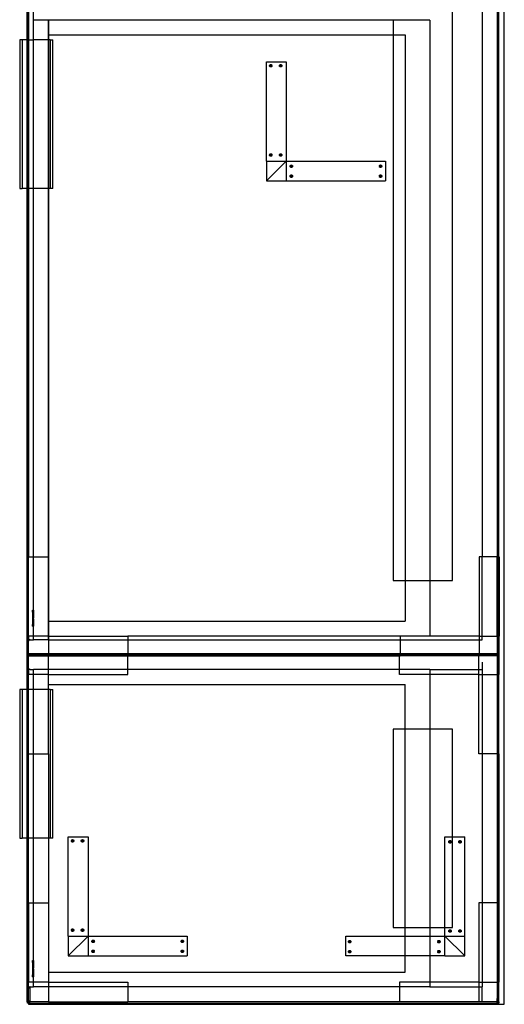
# Model space of a CAD drawing. Extents: x -51 to 51, y -45 to 39.
# Drawn here: x 27 to 51, y -45 to 4 of the extents above; entities that cross this region are included whole.
import ezdxf

# ---------------------------------------------------------------- set-up
doc = ezdxf.new("R2010")
doc.units = 0
doc.header["$MEASUREMENT"] = 0
doc.layers.get('0').update_dxf_attribs({"linetype": 'CONTINUOUS'})

msp = doc.modelspace()

# ---------------------------------------------------------------- linework, layer by layer
for p, q in [((51, -45.254), (51, 38.777)), ((48.388, -23.881), (48.388, 17.401)), ((49.888, 16.214), (49.888, -22.693)), ((50.638, 16.214), (50.638, -22.693)), ((50.667, 16.214), (50.667, -22.693)), ((50.717, -22.693), (50.717, 16.214)), ((26.935, 3.37), (26.935, 11.928)), ((26.937, 3.37), (26.937, 11.928)), ((27.252, 4.37), (27.252, 11.928)), ((27, 7.505), (27, 3.37)), ((28, 4.37), (27.252, 4.37)), ((27.252, 3.37), (27.252, 4.37)), ((28.002, 4.37), (28, 4.37)), ((28, 4.37), (28, 3.62)), ((28.002, 4.37), (28.002, 4.401)), ((45.388, 4.37), (28.002, 4.37)), ((28.002, 3.62), (28.002, 4.37)), ((45.388, 4.401), (45.388, 4.37)), ((47.25, 4.37), (45.388, 4.37)), ((45.388, 4.37), (45.388, 3.62)), ((47.25, 4.37), (47.25, -23.881)), ((28, 3.62), (28.002, 3.62)), ((28, 3.62), (28, 3.37)), ((28.002, 3.62), (45.388, 3.62)), ((28.002, 3.37), (28.002, 3.62)), ((45.388, 3.62), (46, 3.62)), ((45.388, 3.62), (45.388, -23.881)), ((46, 3.62), (46, -23.881)), ((26.677, 3.37), (26.55, 3.37)), ((26.55, 3.37), (26.55, -4.13)), ((26.935, 3.37), (26.677, 3.37)), ((26.677, 3.37), (26.677, -4.13)), ((26.935, -4.13), (26.935, 3.37)), ((26.937, 3.37), (26.935, 3.37)), ((26.937, -4.13), (26.937, 3.37)), ((27, 3.37), (26.937, 3.37)), ((27, 3.37), (27, -4.13)), ((27, 3.37), (27.252, 3.37)), ((27.252, -4.13), (27.252, 3.37)), ((28, 3.37), (27.252, 3.37)), ((28, 3.37), (28, -4.13)), ((28.002, 3.37), (28, 3.37)), ((28.002, -4.13), (28.002, 3.37)), ((28.089, 3.37), (28.002, 3.37)), ((28.089, 3.37), (28.215, 3.37)), ((28.089, 3.37), (28.089, -4.13)), ((28.215, -4.13), (28.215, 3.37)), ((39, -2.739), (39, 2.261)), ((39, 2.261), (40, 2.261)), ((39.156, 2.063), (39.158, 2.08)), ((39.218, 2.063), (39.156, 2.063)), ((39.158, 2.047), (39.156, 2.063)), ((39.158, 2.08), (39.164, 2.095)), ((39.164, 2.032), (39.158, 2.047)), ((39.164, 2.095), (39.174, 2.108)), ((39.174, 2.019), (39.164, 2.032)), ((39.174, 2.108), (39.187, 2.118)), ((39.187, 2.009), (39.174, 2.019)), ((39.187, 2.118), (39.202, 2.124)), ((39.202, 2.003), (39.187, 2.009)), ((39.202, 2.124), (39.218, 2.126)), ((39.218, 2.001), (39.202, 2.003)), ((39.218, 2.126), (39.235, 2.124)), ((39.218, 2.063), (39.218, 2.126)), ((39.218, 2.063), (39.281, 2.063)), ((39.218, 2.001), (39.218, 2.063)), ((39.235, 2.003), (39.218, 2.001)), ((39.235, 2.124), (39.25, 2.118)), ((39.25, 2.009), (39.235, 2.003)), ((39.25, 2.118), (39.263, 2.108)), ((39.263, 2.019), (39.25, 2.009)), ((39.263, 2.108), (39.273, 2.095)), ((39.273, 2.032), (39.263, 2.019)), ((39.273, 2.095), (39.279, 2.08)), ((39.279, 2.047), (39.273, 2.032)), ((39.279, 2.08), (39.281, 2.063)), ((39.281, 2.063), (39.279, 2.047)), ((39.656, 2.063), (39.658, 2.08)), ((39.718, 2.063), (39.656, 2.063)), ((39.658, 2.047), (39.656, 2.063)), ((39.658, 2.08), (39.664, 2.095)), ((39.664, 2.032), (39.658, 2.047)), ((39.664, 2.095), (39.674, 2.108)), ((39.674, 2.019), (39.664, 2.032)), ((39.674, 2.108), (39.687, 2.118)), ((39.687, 2.009), (39.674, 2.019)), ((39.687, 2.118), (39.702, 2.124)), ((39.702, 2.003), (39.687, 2.009)), ((39.702, 2.124), (39.718, 2.126)), ((39.718, 2.001), (39.702, 2.003)), ((39.718, 2.063), (39.718, 2.126)), ((39.718, 2.126), (39.735, 2.124)), ((39.718, 2.001), (39.718, 2.063)), ((39.718, 2.063), (39.781, 2.063)), ((39.735, 2.003), (39.718, 2.001)), ((39.735, 2.124), (39.75, 2.118)), ((39.75, 2.009), (39.735, 2.003)), ((39.75, 2.118), (39.763, 2.108)), ((39.763, 2.019), (39.75, 2.009)), ((39.763, 2.108), (39.773, 2.095)), ((39.773, 2.032), (39.763, 2.019)), ((39.773, 2.095), (39.779, 2.08)), ((39.779, 2.047), (39.773, 2.032)), ((39.779, 2.08), (39.781, 2.063)), ((39.781, 2.063), (39.779, 2.047)), ((40, 2.261), (40, -2.739)), ((39.156, -2.437), (39.158, -2.42)), ((39.218, -2.437), (39.156, -2.437)), ((39.158, -2.453), (39.156, -2.437)), ((39.158, -2.42), (39.164, -2.405)), ((39.164, -2.468), (39.158, -2.453)), ((39.164, -2.405), (39.174, -2.392)), ((39.174, -2.481), (39.164, -2.468)), ((39.174, -2.392), (39.187, -2.382)), ((39.187, -2.491), (39.174, -2.481)), ((39.187, -2.382), (39.202, -2.376)), ((39.202, -2.376), (39.218, -2.374)), ((39.218, -2.374), (39.235, -2.376)), ((39.218, -2.437), (39.218, -2.374)), ((39.218, -2.499), (39.218, -2.437)), ((39.218, -2.437), (39.281, -2.437)), ((39.235, -2.376), (39.25, -2.382)), ((39.25, -2.382), (39.263, -2.392)), ((39.263, -2.481), (39.25, -2.491)), ((39.263, -2.392), (39.273, -2.405)), ((39.273, -2.468), (39.263, -2.481)), ((39.273, -2.405), (39.279, -2.42)), ((39.279, -2.453), (39.273, -2.468)), ((39.279, -2.42), (39.281, -2.437)), ((39.281, -2.437), (39.279, -2.453)), ((39.656, -2.437), (39.658, -2.42)), ((39.658, -2.453), (39.656, -2.437)), ((39.718, -2.437), (39.656, -2.437)), ((39.658, -2.42), (39.664, -2.405)), ((39.664, -2.468), (39.658, -2.453)), ((39.664, -2.405), (39.674, -2.392)), ((39.674, -2.481), (39.664, -2.468)), ((39.674, -2.392), (39.687, -2.382)), ((39.687, -2.491), (39.674, -2.481)), ((39.687, -2.382), (39.702, -2.376)), ((39.702, -2.376), (39.718, -2.374)), ((39.718, -2.374), (39.735, -2.376)), ((39.718, -2.437), (39.718, -2.374)), ((39.718, -2.499), (39.718, -2.437)), ((39.718, -2.437), (39.781, -2.437)), ((39.735, -2.376), (39.75, -2.382)), ((39.75, -2.382), (39.763, -2.392)), ((39.763, -2.481), (39.75, -2.491)), ((39.763, -2.392), (39.773, -2.405)), ((39.773, -2.468), (39.763, -2.481)), ((39.773, -2.405), (39.779, -2.42)), ((39.779, -2.453), (39.773, -2.468)), ((39.779, -2.42), (39.781, -2.437)), ((39.781, -2.437), (39.779, -2.453)), ((39, -2.739), (40, -2.739)), ((39, -2.739), (39, -3.739)), ((39, -3.739), (40, -2.739)), ((39.202, -2.497), (39.187, -2.491)), ((39.218, -2.499), (39.202, -2.497)), ((39.235, -2.497), (39.218, -2.499)), ((39.25, -2.491), (39.235, -2.497)), ((39.702, -2.497), (39.687, -2.491)), ((39.718, -2.499), (39.702, -2.497)), ((39.735, -2.497), (39.718, -2.499)), ((39.75, -2.491), (39.735, -2.497)), ((40, -2.739), (40, -3.739)), ((40, -2.739), (45, -2.739)), ((40.195, -2.986), (40.201, -2.97)), ((40.201, -2.97), (40.211, -2.958)), ((40.211, -2.958), (40.224, -2.948)), ((40.224, -2.948), (40.239, -2.941)), ((40.239, -2.941), (40.255, -2.939)), ((40.255, -3.002), (40.255, -2.939)), ((40.255, -2.939), (40.271, -2.941)), ((40.271, -2.941), (40.287, -2.948)), ((40.287, -2.948), (40.3, -2.958)), ((40.3, -2.958), (40.309, -2.97)), ((40.309, -2.97), (40.316, -2.986)), ((44.695, -2.986), (44.701, -2.97)), ((44.701, -2.97), (44.711, -2.958)), ((44.711, -2.958), (44.724, -2.948)), ((44.724, -2.948), (44.739, -2.941)), ((44.739, -2.941), (44.755, -2.939)), ((44.755, -2.939), (44.771, -2.941)), ((44.755, -3.002), (44.755, -2.939)), ((44.771, -2.941), (44.787, -2.948)), ((44.787, -2.948), (44.8, -2.958)), ((44.8, -2.958), (44.809, -2.97)), ((44.809, -2.97), (44.816, -2.986)), ((45, -2.739), (45, -3.739)), ((40.193, -3.002), (40.195, -2.986)), ((40.193, -3.002), (40.255, -3.002)), ((40.195, -3.018), (40.193, -3.002)), ((40.201, -3.033), (40.195, -3.018)), ((40.195, -3.486), (40.201, -3.47)), ((40.211, -3.046), (40.201, -3.033)), ((40.201, -3.47), (40.211, -3.458)), ((40.224, -3.056), (40.211, -3.046)), ((40.211, -3.458), (40.224, -3.448)), ((40.239, -3.062), (40.224, -3.056)), ((40.224, -3.448), (40.239, -3.441)), ((40.255, -3.064), (40.239, -3.062)), ((40.239, -3.441), (40.255, -3.439)), ((40.255, -3.002), (40.255, -3.064)), ((40.255, -3.002), (40.318, -3.002)), ((40.271, -3.062), (40.255, -3.064)), ((40.255, -3.502), (40.255, -3.439)), ((40.255, -3.439), (40.271, -3.441)), ((40.287, -3.056), (40.271, -3.062)), ((40.271, -3.441), (40.287, -3.448)), ((40.3, -3.046), (40.287, -3.056)), ((40.287, -3.448), (40.3, -3.458)), ((40.309, -3.033), (40.3, -3.046)), ((40.3, -3.458), (40.309, -3.47)), ((40.316, -3.018), (40.309, -3.033)), ((40.309, -3.47), (40.316, -3.486)), ((40.316, -2.986), (40.318, -3.002)), ((40.318, -3.002), (40.316, -3.018)), ((44.693, -3.002), (44.695, -2.986)), ((44.693, -3.002), (44.755, -3.002)), ((44.695, -3.018), (44.693, -3.002)), ((44.701, -3.033), (44.695, -3.018)), ((44.695, -3.486), (44.701, -3.47)), ((44.711, -3.046), (44.701, -3.033)), ((44.701, -3.47), (44.711, -3.458)), ((44.724, -3.056), (44.711, -3.046)), ((44.711, -3.458), (44.724, -3.448)), ((44.739, -3.062), (44.724, -3.056)), ((44.724, -3.448), (44.739, -3.441)), ((44.755, -3.064), (44.739, -3.062)), ((44.739, -3.441), (44.755, -3.439)), ((44.755, -3.002), (44.818, -3.002)), ((44.755, -3.002), (44.755, -3.064)), ((44.771, -3.062), (44.755, -3.064)), ((44.755, -3.502), (44.755, -3.439)), ((44.755, -3.439), (44.771, -3.441)), ((44.787, -3.056), (44.771, -3.062)), ((44.771, -3.441), (44.787, -3.448)), ((44.8, -3.046), (44.787, -3.056)), ((44.787, -3.448), (44.8, -3.458)), ((44.809, -3.033), (44.8, -3.046)), ((44.8, -3.458), (44.809, -3.47)), ((44.816, -3.018), (44.809, -3.033)), ((44.809, -3.47), (44.816, -3.486)), ((44.816, -2.986), (44.818, -3.002)), ((44.818, -3.002), (44.816, -3.018)), ((39, -3.739), (40, -3.739)), ((40, -3.739), (45, -3.739)), ((40.193, -3.502), (40.195, -3.486)), ((40.193, -3.502), (40.255, -3.502)), ((40.195, -3.518), (40.193, -3.502)), ((40.201, -3.533), (40.195, -3.518)), ((40.211, -3.546), (40.201, -3.533)), ((40.224, -3.556), (40.211, -3.546)), ((40.239, -3.562), (40.224, -3.556)), ((40.255, -3.564), (40.239, -3.562)), ((40.255, -3.502), (40.255, -3.564)), ((40.255, -3.502), (40.318, -3.502)), ((40.271, -3.562), (40.255, -3.564)), ((40.287, -3.556), (40.271, -3.562)), ((40.3, -3.546), (40.287, -3.556)), ((40.309, -3.533), (40.3, -3.546)), ((40.316, -3.518), (40.309, -3.533)), ((40.316, -3.486), (40.318, -3.502)), ((40.318, -3.502), (40.316, -3.518)), ((44.693, -3.502), (44.695, -3.486)), ((44.695, -3.518), (44.693, -3.502)), ((44.693, -3.502), (44.755, -3.502)), ((44.701, -3.533), (44.695, -3.518)), ((44.711, -3.546), (44.701, -3.533)), ((44.724, -3.556), (44.711, -3.546)), ((44.739, -3.562), (44.724, -3.556)), ((44.755, -3.564), (44.739, -3.562)), ((44.755, -3.502), (44.755, -3.564)), ((44.755, -3.502), (44.818, -3.502)), ((44.771, -3.562), (44.755, -3.564)), ((44.787, -3.556), (44.771, -3.562)), ((44.8, -3.546), (44.787, -3.556)), ((44.809, -3.533), (44.8, -3.546)), ((44.816, -3.518), (44.809, -3.533)), ((44.816, -3.486), (44.818, -3.502)), ((44.818, -3.502), (44.816, -3.518)), ((26.55, -4.13), (26.677, -4.13)), ((26.935, -4.13), (26.677, -4.13)), ((26.935, -27.63), (26.935, -4.13)), ((26.937, -4.13), (26.935, -4.13)), ((26.937, -27.567), (26.937, -4.13)), ((27, -4.13), (26.937, -4.13)), ((27, -4.13), (27.001, -5.688)), ((27.252, -4.13), (27, -4.13)), ((27.252, -22.693), (27.252, -4.13)), ((28, -4.13), (27.252, -4.13)), ((28, -4.13), (28, -22.693)), ((28.002, -4.13), (28, -4.13)), ((28.002, -25.943), (28.002, -4.13)), ((28.089, -4.13), (28.002, -4.13)), ((28.215, -4.13), (28.089, -4.13)), ((27.001, -5.688), (27, -22.693)), ((27.001, -22.693), (27.001, -5.688)), ((27, -22.693), (27.001, -22.693)), ((27, -26.693), (27, -22.693)), ((27.001, -22.693), (27.252, -22.693)), ((27.002, -26.693), (27.001, -22.693)), ((27.252, -22.693), (28, -22.693)), ((27.252, -26.693), (27.252, -22.693)), ((28, -22.693), (28, -25.943)), ((49.739, -22.693), (49.739, -26.693)), ((49.888, -22.693), (49.739, -22.693)), ((50.638, -22.693), (49.888, -22.693)), ((49.888, -26.693), (49.888, -22.693)), ((50.667, -22.693), (50.638, -22.693)), ((50.638, -26.693), (50.638, -22.693)), ((50.717, -22.693), (50.667, -22.693)), ((50.667, -22.693), (50.667, -26.693)), ((50.739, -22.693), (50.717, -22.693)), ((50.717, -26.693), (50.717, -22.693)), ((50.739, -22.693), (50.739, -26.693)), ((45.388, -23.881), (46, -23.881)), ((46, -23.881), (46, -25.943)), ((46, -23.881), (47.25, -23.881)), ((47.25, -23.881), (47.25, -26.693)), ((47.25, -23.881), (48.388, -23.881)), ((27.199, -25.378), (27.25, -25.378)), ((27.199, -25.476), (27.199, -25.378)), ((27.199, -25.476), (27.237, -25.476)), ((27.199, -25.476), (27.199, -26.098)), ((27.224, -25.769), (27.224, -25.82)), ((27.237, -25.769), (27.224, -25.769)), ((27.237, -25.476), (27.25, -25.476)), ((27.237, -25.476), (27.237, -25.769)), ((27.25, -25.768), (27.237, -25.769)), ((27.237, -25.769), (27.237, -25.82)), ((27.25, -25.378), (27.25, -25.476)), ((27.25, -25.476), (27.25, -25.768)), ((27.25, -25.82), (27.25, -25.768)), ((27.199, -26.098), (27.237, -26.098)), ((27.199, -26.196), (27.199, -26.098)), ((27.199, -26.196), (27.25, -26.196)), ((27.237, -25.82), (27.224, -25.82)), ((27.25, -25.82), (27.237, -25.82)), ((27.237, -25.82), (27.237, -26.098)), ((27.237, -26.098), (27.25, -26.098)), ((27.25, -25.82), (27.25, -26.098)), ((27.25, -26.098), (27.25, -26.196)), ((28, -25.943), (28, -26.693)), ((28, -25.943), (28.002, -25.943)), ((28.002, -25.943), (46, -25.943)), ((28.002, -26.693), (28.002, -25.943)), ((27.002, -26.693), (27, -26.693)), ((27, -26.693), (27, -26.88)), ((27.002, -26.944), (27.002, -26.693)), ((27.252, -26.693), (27.002, -26.693)), ((27.252, -26.88), (27.252, -26.693)), ((28, -26.693), (27.252, -26.693)), ((28, -26.693), (28.002, -26.693)), ((28, -26.693), (28, -26.88)), ((28.002, -26.693), (32, -26.693)), ((28.002, -26.88), (28.002, -26.693)), ((32, -26.693), (32, -26.88)), ((45.739, -26.693), (32, -26.693)), ((47.25, -26.693), (45.739, -26.693)), ((45.739, -26.693), (45.739, -26.881)), ((49.739, -26.693), (47.25, -26.693)), ((49.739, -26.693), (49.888, -26.693)), ((49.739, -26.693), (49.739, -26.881)), ((49.888, -26.881), (49.888, -26.693)), ((49.888, -26.693), (50.638, -26.693)), ((50.638, -26.693), (50.667, -26.693)), ((50.638, -26.693), (50.638, -27.567)), ((50.667, -26.693), (50.667, -27.567)), ((50.667, -26.693), (50.717, -26.693)), ((50.717, -26.693), (50.739, -26.693)), ((50.717, -27.567), (50.717, -26.693)), ((50.739, -27.693), (50.739, -26.693)), ((27, -26.88), (27, -26.886)), ((27.002, -26.944), (27, -26.886)), ((27, -27.567), (27.001, -26.949)), ((27.001, -26.949), (27.002, -26.944)), ((27.003, -26.939), (27.002, -26.944)), ((27.006, -26.929), (27.003, -26.939)), ((27.011, -26.919), (27.006, -26.929)), ((27.016, -26.911), (27.011, -26.919)), ((27.023, -26.903), (27.016, -26.911)), ((27.031, -26.896), (27.023, -26.903)), ((27.039, -26.891), (27.031, -26.896)), ((27.049, -26.886), (27.039, -26.891)), ((27.058, -26.883), (27.049, -26.886)), ((27.069, -26.881), (27.058, -26.883)), ((27.079, -26.88), (27.069, -26.881)), ((27.079, -26.88), (27.252, -26.88)), ((28, -26.88), (27.252, -26.88)), ((28.002, -26.88), (28, -26.88)), ((28, -26.88), (28, -27.567)), ((28.002, -26.88), (32, -26.88)), ((32, -26.88), (32, -27.567)), ((32, -26.88), (45.739, -26.881)), ((45.739, -26.881), (45.739, -27.567)), ((45.739, -26.881), (49.739, -26.881)), ((49.739, -26.881), (49.739, -27.567)), ((49.739, -26.881), (49.888, -26.881)), ((26.936, -27.63), (26.935, -27.63)), ((26.935, -27.63), (26.937, -27.63)), ((26.935, -29.38), (26.935, -27.63)), ((26.939, -27.63), (26.936, -27.63)), ((26.936, -27.63), (26.937, -27.63)), ((26.936, -29.38), (26.936, -27.63)), ((27, -27.567), (26.937, -27.567)), ((26.937, -27.63), (26.937, -27.567)), ((26.937, -27.63), (26.939, -27.63)), ((26.937, -27.692), (26.937, -27.63)), ((26.939, -27.692), (26.937, -27.692)), ((26.937, -29.38), (26.937, -27.692)), ((26.939, -27.692), (26.939, -27.63)), ((26.939, -27.63), (26.943, -27.63)), ((26.939, -29.38), (26.939, -27.692)), ((26.943, -27.693), (26.939, -27.692)), ((26.943, -27.693), (26.943, -27.63)), ((26.943, -27.63), (26.949, -27.63)), ((26.943, -29.38), (26.943, -27.693)), ((26.949, -27.693), (26.943, -27.693)), ((26.949, -27.693), (26.949, -27.63)), ((26.956, -27.63), (26.949, -27.63)), ((26.949, -29.38), (26.949, -27.693)), ((26.956, -27.693), (26.949, -27.693)), ((26.956, -27.693), (26.956, -27.63)), ((26.963, -27.63), (26.956, -27.63)), ((26.956, -29.38), (26.956, -27.693)), ((26.963, -27.693), (26.956, -27.693)), ((26.963, -27.693), (26.963, -27.63)), ((26.963, -27.63), (26.973, -27.63)), ((26.963, -29.38), (26.963, -27.693)), ((26.973, -27.693), (26.963, -27.693)), ((26.973, -27.693), (26.973, -27.63)), ((26.982, -27.63), (26.973, -27.63)), ((26.973, -29.38), (26.973, -27.693)), ((26.982, -27.693), (26.973, -27.693)), ((26.982, -27.693), (26.982, -27.63)), ((26.992, -27.63), (26.982, -27.63)), ((26.982, -29.38), (26.982, -27.693)), ((26.992, -27.693), (26.982, -27.693)), ((26.992, -27.63), (27, -27.63)), ((26.992, -27.693), (26.992, -27.63)), ((26.992, -29.38), (26.992, -27.693)), ((27, -27.693), (26.992, -27.693)), ((27, -27.569), (27, -27.567)), ((27, -27.567), (28, -27.567)), ((27.003, -27.577), (27, -27.569)), ((27, -27.569), (27, -27.621)), ((27, -27.624), (27, -27.621)), ((27, -27.621), (27.034, -27.621)), ((27, -27.63), (27, -27.624)), ((27, -27.624), (27.039, -27.625)), ((27, -27.63), (27.049, -27.63)), ((27, -27.639), (27, -27.63)), ((27, -27.639), (27.036, -27.637)), ((27, -27.639), (27.034, -27.639)), ((27, -27.639), (27, -27.691)), ((27.003, -27.683), (27, -27.691)), ((27, -27.693), (27, -27.691)), ((27, -27.693), (28, -27.693)), ((27, -28.311), (27, -27.693)), ((27.006, -27.587), (27.003, -27.577)), ((27.006, -27.673), (27.003, -27.683)), ((27.011, -27.596), (27.006, -27.587)), ((27.011, -27.664), (27.006, -27.673)), ((27.016, -27.605), (27.011, -27.596)), ((27.016, -27.655), (27.011, -27.664)), ((27.023, -27.613), (27.016, -27.605)), ((27.023, -27.647), (27.016, -27.655)), ((27.031, -27.619), (27.023, -27.613)), ((27.031, -27.641), (27.023, -27.647)), ((27.034, -27.621), (27.031, -27.619)), ((27.034, -27.639), (27.031, -27.641)), ((27.039, -27.625), (27.034, -27.621)), ((27.034, -27.621), (28, -27.621)), ((27.036, -27.637), (27.034, -27.639)), ((27.034, -27.639), (28, -27.639)), ((27.039, -27.635), (27.036, -27.637)), ((27.036, -27.637), (27.079, -27.636)), ((27.049, -27.63), (27.039, -27.625)), ((27.039, -27.625), (27.069, -27.625)), ((27.049, -27.63), (27.039, -27.635)), ((27.05, -27.63), (27.049, -27.63)), ((27.058, -27.627), (27.05, -27.63)), ((27.05, -27.63), (27.079, -27.63)), ((27.058, -27.633), (27.05, -27.63)), ((27.069, -27.625), (27.058, -27.627)), ((27.069, -27.635), (27.058, -27.633)), ((27.069, -27.625), (27.079, -27.624)), ((27.079, -27.636), (27.069, -27.635)), ((27.079, -27.63), (27.079, -27.624)), ((27.079, -27.624), (28, -27.624)), ((27.079, -27.63), (27.079, -27.636)), ((27.079, -27.63), (28, -27.63)), ((28, -27.636), (27.079, -27.636)), ((28, -27.567), (28, -27.621)), ((28, -27.567), (32, -27.567)), ((28, -27.621), (28, -27.624)), ((28, -27.621), (32, -27.621)), ((28, -27.624), (32, -27.624)), ((28, -27.624), (28, -27.63)), ((28, -27.63), (32, -27.63)), ((28, -27.636), (28, -27.63)), ((32, -27.636), (28, -27.636)), ((28, -27.639), (28, -27.636)), ((28, -27.693), (28, -27.639)), ((28, -27.639), (32, -27.639)), ((28, -27.693), (32, -27.693)), ((28, -28.38), (28, -27.693)), ((32, -27.567), (32, -27.621)), ((32, -27.567), (45.739, -27.567)), ((32, -27.621), (32, -27.624)), ((32, -27.621), (45.739, -27.621)), ((32, -27.624), (45.739, -27.624)), ((32, -27.624), (32, -27.63)), ((32, -27.636), (32, -27.63)), ((32, -27.63), (45.717, -27.63)), ((32, -27.639), (32, -27.636)), ((45.717, -27.638), (32, -27.636)), ((32, -27.639), (45.717, -27.638)), ((32, -27.693), (32, -27.639)), ((32, -28.38), (32, -27.693)), ((32, -27.693), (45.717, -27.693)), ((45.739, -27.63), (45.717, -27.63)), ((45.717, -27.638), (45.717, -27.63)), ((45.717, -27.693), (45.717, -27.638)), ((45.739, -27.638), (45.717, -27.638)), ((45.717, -28.38), (45.717, -27.693)), ((45.717, -27.693), (45.739, -27.693)), ((45.739, -27.567), (45.739, -27.621)), ((45.739, -27.567), (49.739, -27.567)), ((45.739, -27.621), (45.739, -27.624)), ((45.739, -27.621), (49.739, -27.621)), ((45.739, -27.624), (49.739, -27.624)), ((45.739, -27.624), (45.739, -27.63)), ((49.717, -27.63), (45.739, -27.63)), ((45.739, -27.63), (45.739, -27.638)), ((45.739, -27.638), (45.739, -27.693)), ((49.717, -27.638), (45.739, -27.638)), ((49.717, -27.693), (45.739, -27.693)), ((49.739, -27.63), (49.717, -27.63)), ((49.717, -27.638), (49.717, -27.63)), ((49.717, -27.693), (49.717, -27.638)), ((49.739, -27.638), (49.717, -27.638)), ((49.739, -27.693), (49.717, -27.693)), ((49.717, -28.38), (49.717, -27.693)), ((49.739, -27.567), (49.739, -27.621)), ((49.739, -27.567), (50.638, -27.567)), ((49.739, -27.621), (49.739, -27.624)), ((49.739, -27.621), (50.638, -27.621)), ((49.739, -27.624), (50.638, -27.624)), ((49.739, -27.624), (49.739, -27.63)), ((50.638, -27.63), (49.739, -27.63)), ((49.739, -27.63), (49.739, -27.638)), ((49.739, -27.638), (49.739, -27.693)), ((50.638, -27.639), (49.739, -27.638)), ((50.638, -27.693), (49.739, -27.693)), ((50.667, -27.567), (50.638, -27.567)), ((50.638, -27.621), (50.638, -27.567)), ((50.638, -27.624), (50.638, -27.621)), ((50.638, -27.63), (50.638, -27.624)), ((50.638, -27.639), (50.638, -27.63)), ((50.667, -27.63), (50.638, -27.63)), ((50.638, -27.639), (50.638, -27.693)), ((50.638, -27.693), (50.667, -27.693)), ((50.638, -27.693), (50.638, -28.63)), ((50.717, -27.567), (50.667, -27.567)), ((50.667, -27.567), (50.667, -27.63)), ((50.667, -27.63), (50.667, -27.693)), ((50.667, -27.63), (50.717, -27.63)), ((50.667, -27.693), (50.717, -27.692)), ((50.667, -27.693), (50.667, -28.63)), ((50.717, -27.63), (50.717, -27.567)), ((50.717, -27.63), (50.717, -27.692)), ((50.717, -27.692), (50.717, -28.63)), ((50.739, -27.693), (50.717, -27.692)), ((49.888, -28.005), (49.888, -28.38)), ((27.002, -28.321), (27, -28.311)), ((27, -28.311), (27, -28.63)), ((27.25, -28.63), (27, -28.63)), ((27, -29.38), (27, -28.63)), ((27.003, -28.321), (27.002, -28.321)), ((27.005, -28.33), (27.003, -28.321)), ((27.006, -28.331), (27.005, -28.33)), ((27.009, -28.338), (27.006, -28.331)), ((27.011, -28.34), (27.009, -28.338)), ((27.012, -28.342), (27.011, -28.34)), ((27.014, -28.346), (27.012, -28.342)), ((27.015, -28.347), (27.014, -28.346)), ((27.016, -28.349), (27.015, -28.347)), ((27.019, -28.353), (27.016, -28.349)), ((27.02, -28.353), (27.019, -28.353)), ((27.023, -28.357), (27.02, -28.353)), ((27.027, -28.36), (27.023, -28.357)), ((27.031, -28.364), (27.027, -28.36)), ((27.034, -28.366), (27.031, -28.364)), ((27.039, -28.369), (27.034, -28.366)), ((27.042, -28.371), (27.039, -28.369)), ((27.051, -28.375), (27.042, -28.371)), ((27.056, -28.376), (27.051, -28.375)), ((27.058, -28.377), (27.056, -28.376)), ((27.06, -28.378), (27.058, -28.377)), ((27.069, -28.379), (27.06, -28.378)), ((27.079, -28.38), (27.069, -28.379)), ((27.079, -28.38), (27.25, -28.38)), ((28, -28.38), (27.25, -28.38)), ((27.25, -28.63), (27.25, -28.38)), ((28, -28.63), (27.25, -28.63)), ((27.25, -29.38), (27.25, -28.63)), ((32, -28.38), (28, -28.38)), ((28, -28.63), (28, -28.38)), ((28, -28.63), (32, -28.63)), ((28, -29.13), (28, -28.63)), ((45.717, -28.38), (32, -28.38)), ((32, -28.63), (32, -28.38)), ((45.717, -28.63), (45.717, -28.38)), ((47.25, -28.38), (45.717, -28.38)), ((47.25, -28.63), (45.717, -28.63)), ((47.25, -28.38), (47.25, -28.63)), ((47.25, -28.38), (49.717, -28.38)), ((49.717, -28.63), (47.25, -28.63)), ((47.25, -28.63), (47.25, -31.38)), ((49.717, -28.63), (49.717, -28.38)), ((49.717, -28.38), (49.888, -28.38)), ((49.717, -32.63), (49.717, -28.63)), ((49.717, -28.63), (49.888, -28.63)), ((49.888, -28.38), (49.888, -28.63)), ((49.888, -28.63), (50.638, -28.63)), ((49.888, -28.63), (49.888, -32.63)), ((50.638, -28.63), (50.667, -28.63)), ((50.638, -28.63), (50.638, -32.63)), ((50.667, -28.63), (50.717, -28.63)), ((50.667, -28.63), (50.667, -32.63)), ((50.717, -32.63), (50.717, -28.63)), ((28, -29.13), (46, -29.13)), ((28, -29.38), (28, -29.13)), ((46, -31.38), (46, -29.13)), ((26.677, -29.38), (26.55, -29.38)), ((26.55, -29.38), (26.55, -36.88)), ((26.935, -29.38), (26.677, -29.38)), ((26.677, -29.38), (26.677, -36.88)), ((26.935, -36.88), (26.935, -29.38)), ((26.936, -29.38), (26.935, -29.38)), ((26.936, -36.88), (26.936, -29.38)), ((26.937, -29.38), (26.936, -29.38)), ((26.937, -36.88), (26.937, -29.38)), ((26.939, -29.38), (26.937, -29.38)), ((26.938, -36.88), (26.939, -29.38)), ((26.943, -29.38), (26.939, -29.38)), ((26.943, -36.88), (26.943, -29.38)), ((26.949, -29.38), (26.943, -29.38)), ((26.949, -36.88), (26.949, -29.38)), ((26.956, -29.38), (26.949, -29.38)), ((26.956, -36.88), (26.956, -29.38)), ((26.963, -29.38), (26.956, -29.38)), ((26.964, -36.88), (26.963, -29.38)), ((26.973, -29.38), (26.963, -29.38)), ((26.973, -36.88), (26.973, -29.38)), ((26.982, -29.38), (26.973, -29.38)), ((26.982, -36.88), (26.982, -29.38)), ((26.992, -29.38), (26.982, -29.38)), ((26.991, -36.88), (26.992, -29.38)), ((27, -29.38), (26.992, -29.38)), ((27, -32.63), (27, -29.38)), ((27.25, -29.38), (27, -29.38)), ((27.25, -32.63), (27.25, -29.38)), ((28, -29.38), (27.25, -29.38)), ((28, -32.63), (28, -29.38)), ((28.089, -29.38), (28, -29.38)), ((28.089, -29.38), (28.215, -29.38)), ((28.089, -29.38), (28.089, -36.88)), ((28.215, -36.88), (28.215, -29.38)), ((45.388, -31.38), (45.388, -41.381)), ((46, -31.38), (45.388, -31.38)), ((47.25, -31.38), (46, -31.38)), ((46, -41.381), (46, -31.38)), ((48.388, -31.38), (47.25, -31.38)), ((47.25, -31.38), (47.25, -41.381)), ((48.388, -36.816), (48.388, -31.38)), ((27, -32.63), (27.25, -32.63)), ((27, -36.88), (27, -32.63)), ((27.25, -32.63), (28, -32.63)), ((27.25, -36.88), (27.25, -32.63)), ((28, -32.63), (28, -36.88)), ((49.888, -32.63), (49.717, -32.63)), ((49.888, -32.63), (49.888, -40.13)), ((50.638, -32.63), (49.888, -32.63)), ((50.638, -32.63), (50.638, -40.13)), ((50.667, -32.63), (50.638, -32.63)), ((50.717, -32.63), (50.667, -32.63)), ((50.667, -32.63), (50.667, -40.13)), ((50.717, -32.63), (50.717, -40.13)), ((26.55, -36.88), (26.677, -36.88)), ((26.935, -36.88), (26.677, -36.88)), ((26.935, -45.13), (26.935, -36.88)), ((26.936, -36.88), (26.935, -36.88)), ((26.936, -45.13), (26.936, -36.88)), ((26.937, -36.88), (26.936, -36.88)), ((26.937, -45.13), (26.937, -36.88)), ((26.938, -45.13), (26.937, -36.88)), ((26.938, -36.88), (26.937, -36.88)), ((26.938, -45.13), (26.938, -36.88)), ((26.943, -36.88), (26.938, -36.88)), ((26.943, -45.13), (26.943, -36.88)), ((26.949, -36.88), (26.943, -36.88)), ((26.949, -45.13), (26.949, -36.88)), ((26.956, -36.88), (26.949, -36.88)), ((26.956, -45.13), (26.956, -36.88)), ((26.964, -36.88), (26.956, -36.88)), ((26.964, -45.13), (26.964, -36.88)), ((26.973, -36.88), (26.964, -36.88)), ((26.973, -45.13), (26.973, -36.88)), ((26.982, -36.88), (26.973, -36.88)), ((26.982, -45.13), (26.982, -36.88)), ((26.991, -36.88), (26.982, -36.88)), ((26.991, -45.13), (26.991, -36.88)), ((27, -36.88), (26.991, -36.88)), ((27, -40.13), (27, -36.88)), ((27.25, -36.88), (27, -36.88)), ((28, -36.88), (27.25, -36.88)), ((27.25, -40.13), (27.25, -36.88)), ((28, -36.88), (28, -40.13)), ((28.089, -36.88), (28, -36.88)), ((28.215, -36.88), (28.089, -36.88)), ((29, -41.816), (29, -36.816)), ((29, -36.816), (30, -36.816)), ((29.156, -37.014), (29.158, -36.998)), ((29.218, -37.014), (29.156, -37.014)), ((29.158, -37.031), (29.156, -37.014)), ((29.158, -36.998), (29.164, -36.983)), ((29.164, -37.046), (29.158, -37.031)), ((29.164, -36.983), (29.174, -36.97)), ((29.174, -37.059), (29.164, -37.046)), ((29.174, -36.97), (29.187, -36.96)), ((29.187, -37.068), (29.174, -37.059)), ((29.187, -36.96), (29.202, -36.954)), ((29.202, -37.075), (29.187, -37.068)), ((29.202, -36.954), (29.218, -36.952)), ((29.218, -37.077), (29.202, -37.075)), ((29.218, -36.952), (29.235, -36.954)), ((29.218, -37.014), (29.218, -36.952)), ((29.218, -37.014), (29.281, -37.014)), ((29.218, -37.077), (29.218, -37.014)), ((29.235, -37.075), (29.218, -37.077)), ((29.235, -36.954), (29.25, -36.96)), ((29.25, -37.068), (29.235, -37.075)), ((29.25, -36.96), (29.263, -36.97)), ((29.263, -37.059), (29.25, -37.068)), ((29.263, -36.97), (29.273, -36.983)), ((29.273, -37.046), (29.263, -37.059)), ((29.273, -36.983), (29.279, -36.998)), ((29.279, -37.031), (29.273, -37.046)), ((29.279, -36.998), (29.281, -37.014)), ((29.281, -37.014), (29.279, -37.031)), ((29.656, -37.014), (29.658, -36.998)), ((29.718, -37.014), (29.656, -37.014)), ((29.658, -37.031), (29.656, -37.014)), ((29.658, -36.998), (29.664, -36.983)), ((29.664, -37.046), (29.658, -37.031)), ((29.664, -36.983), (29.674, -36.97)), ((29.674, -37.059), (29.664, -37.046)), ((29.674, -36.97), (29.687, -36.96)), ((29.687, -37.068), (29.674, -37.059)), ((29.687, -36.96), (29.702, -36.954)), ((29.702, -37.075), (29.687, -37.068)), ((29.702, -36.954), (29.718, -36.952)), ((29.718, -37.077), (29.702, -37.075)), ((29.718, -37.014), (29.718, -36.952)), ((29.718, -36.952), (29.735, -36.954)), ((29.718, -37.077), (29.718, -37.014)), ((29.718, -37.014), (29.781, -37.014)), ((29.735, -37.075), (29.718, -37.077)), ((29.735, -36.954), (29.75, -36.96)), ((29.75, -37.068), (29.735, -37.075)), ((29.75, -36.96), (29.763, -36.97)), ((29.763, -37.059), (29.75, -37.068)), ((29.763, -36.97), (29.773, -36.983)), ((29.773, -37.046), (29.763, -37.059)), ((29.773, -36.983), (29.779, -36.998)), ((29.779, -37.031), (29.773, -37.046)), ((29.779, -36.998), (29.781, -37.014)), ((29.781, -37.014), (29.779, -37.031)), ((30, -36.816), (30, -41.816)), ((48, -36.816), (48.388, -36.816)), ((48, -41.381), (48, -36.816)), ((48.2, -37.061), (48.203, -37.045)), ((48.203, -37.077), (48.2, -37.061)), ((48.263, -37.061), (48.2, -37.061)), ((48.203, -37.045), (48.209, -37.03)), ((48.209, -37.092), (48.203, -37.077)), ((48.209, -37.03), (48.219, -37.017)), ((48.219, -37.105), (48.209, -37.092)), ((48.219, -37.017), (48.232, -37.007)), ((48.232, -37.115), (48.219, -37.105)), ((48.232, -37.007), (48.247, -37.001)), ((48.247, -37.122), (48.232, -37.115)), ((48.247, -37.001), (48.263, -36.999)), ((48.263, -37.124), (48.247, -37.122)), ((48.263, -36.999), (48.279, -37.001)), ((48.263, -37.061), (48.263, -36.999)), ((48.263, -37.124), (48.263, -37.061)), ((48.263, -37.061), (48.325, -37.061)), ((48.279, -37.122), (48.263, -37.124)), ((48.279, -37.001), (48.294, -37.007)), ((48.294, -37.115), (48.279, -37.122)), ((48.294, -37.007), (48.307, -37.017)), ((48.307, -37.105), (48.294, -37.115)), ((48.307, -37.017), (48.317, -37.03)), ((48.317, -37.092), (48.307, -37.105)), ((48.317, -37.03), (48.323, -37.045)), ((48.323, -37.077), (48.317, -37.092)), ((48.323, -37.045), (48.325, -37.061)), ((48.325, -37.061), (48.323, -37.077)), ((48.388, -36.816), (49, -36.816)), ((48.388, -41.381), (48.388, -36.816)), ((48.7, -37.061), (48.703, -37.045)), ((48.763, -37.061), (48.7, -37.061)), ((48.703, -37.077), (48.7, -37.061)), ((48.703, -37.045), (48.709, -37.03)), ((48.709, -37.092), (48.703, -37.077)), ((48.709, -37.03), (48.719, -37.017)), ((48.719, -37.105), (48.709, -37.092)), ((48.719, -37.017), (48.732, -37.007)), ((48.732, -37.115), (48.719, -37.105)), ((48.732, -37.007), (48.747, -37.001)), ((48.747, -37.122), (48.732, -37.115)), ((48.747, -37.001), (48.763, -36.999)), ((48.763, -37.124), (48.747, -37.122)), ((48.763, -37.061), (48.763, -36.999)), ((48.763, -36.999), (48.779, -37.001)), ((48.763, -37.124), (48.763, -37.061)), ((48.763, -37.061), (48.825, -37.061)), ((48.779, -37.122), (48.763, -37.124)), ((48.779, -37.001), (48.794, -37.007)), ((48.794, -37.115), (48.779, -37.122)), ((48.794, -37.007), (48.807, -37.017)), ((48.807, -37.105), (48.794, -37.115)), ((48.807, -37.017), (48.817, -37.03)), ((48.817, -37.092), (48.807, -37.105)), ((48.817, -37.03), (48.823, -37.045)), ((48.823, -37.077), (48.817, -37.092)), ((48.823, -37.045), (48.825, -37.061)), ((48.825, -37.061), (48.823, -37.077)), ((49, -41.816), (49, -36.816)), ((27, -40.13), (27, -44.13)), ((27, -40.13), (27.25, -40.13)), ((27.25, -40.13), (28, -40.13)), ((27.25, -43.047), (27.25, -40.13)), ((28, -40.13), (28, -43.63)), ((49.717, -40.13), (49.717, -44.13)), ((49.888, -40.13), (49.717, -40.13)), ((49.888, -40.13), (49.888, -44.13)), ((50.638, -40.13), (49.888, -40.13)), ((50.638, -40.13), (50.638, -44.13)), ((50.667, -40.13), (50.638, -40.13)), ((50.667, -40.13), (50.667, -44.13)), ((50.717, -40.13), (50.667, -40.13)), ((50.717, -40.13), (50.717, -44.13)), ((29.156, -41.514), (29.158, -41.498)), ((29.218, -41.514), (29.156, -41.514)), ((29.158, -41.531), (29.156, -41.514)), ((29.158, -41.498), (29.164, -41.483)), ((29.164, -41.546), (29.158, -41.531)), ((29.164, -41.483), (29.174, -41.47)), ((29.174, -41.559), (29.164, -41.546)), ((29.174, -41.47), (29.187, -41.46)), ((29.187, -41.568), (29.174, -41.559)), ((29.187, -41.46), (29.202, -41.454)), ((29.202, -41.575), (29.187, -41.568)), ((29.202, -41.454), (29.218, -41.452)), ((29.218, -41.577), (29.202, -41.575)), ((29.218, -41.452), (29.235, -41.454)), ((29.218, -41.514), (29.218, -41.452)), ((29.218, -41.577), (29.218, -41.514)), ((29.218, -41.514), (29.281, -41.514)), ((29.235, -41.575), (29.218, -41.577)), ((29.235, -41.454), (29.25, -41.46)), ((29.25, -41.568), (29.235, -41.575)), ((29.25, -41.46), (29.263, -41.47)), ((29.263, -41.559), (29.25, -41.568)), ((29.263, -41.47), (29.273, -41.483)), ((29.273, -41.546), (29.263, -41.559)), ((29.273, -41.483), (29.279, -41.498)), ((29.279, -41.531), (29.273, -41.546)), ((29.279, -41.498), (29.281, -41.514)), ((29.281, -41.514), (29.279, -41.531)), ((29.656, -41.514), (29.658, -41.498)), ((29.658, -41.531), (29.656, -41.514)), ((29.718, -41.514), (29.656, -41.514)), ((29.658, -41.498), (29.664, -41.483)), ((29.664, -41.546), (29.658, -41.531)), ((29.664, -41.483), (29.674, -41.47)), ((29.674, -41.559), (29.664, -41.546)), ((29.674, -41.47), (29.687, -41.46)), ((29.687, -41.568), (29.674, -41.559)), ((29.687, -41.46), (29.702, -41.454)), ((29.702, -41.575), (29.687, -41.568)), ((29.702, -41.454), (29.718, -41.452)), ((29.718, -41.577), (29.702, -41.575)), ((29.718, -41.452), (29.735, -41.454)), ((29.718, -41.514), (29.718, -41.452)), ((29.718, -41.577), (29.718, -41.514)), ((29.718, -41.514), (29.781, -41.514)), ((29.735, -41.575), (29.718, -41.577)), ((29.735, -41.454), (29.75, -41.46)), ((29.75, -41.568), (29.735, -41.575)), ((29.75, -41.46), (29.763, -41.47)), ((29.763, -41.559), (29.75, -41.568)), ((29.763, -41.47), (29.773, -41.483)), ((29.773, -41.546), (29.763, -41.559)), ((29.773, -41.483), (29.779, -41.498)), ((29.779, -41.531), (29.773, -41.546)), ((29.779, -41.498), (29.781, -41.514)), ((29.781, -41.514), (29.779, -41.531)), ((45.388, -41.381), (46, -41.381)), ((46, -41.381), (47.25, -41.381)), ((46, -41.816), (46, -41.381)), ((47.25, -41.381), (48, -41.381)), ((47.25, -41.381), (47.25, -41.816)), ((48, -41.816), (48, -41.381)), ((48, -41.381), (48.388, -41.381)), ((48.2, -41.561), (48.203, -41.545)), ((48.263, -41.561), (48.2, -41.561)), ((48.203, -41.577), (48.2, -41.561)), ((48.203, -41.545), (48.209, -41.53)), ((48.209, -41.592), (48.203, -41.577)), ((48.209, -41.53), (48.219, -41.517)), ((48.219, -41.605), (48.209, -41.592)), ((48.219, -41.517), (48.232, -41.507)), ((48.232, -41.615), (48.219, -41.605)), ((48.232, -41.507), (48.247, -41.501)), ((48.247, -41.622), (48.232, -41.615)), ((48.247, -41.501), (48.263, -41.499)), ((48.263, -41.624), (48.247, -41.622)), ((48.263, -41.561), (48.263, -41.499)), ((48.263, -41.499), (48.279, -41.501)), ((48.263, -41.624), (48.263, -41.561)), ((48.263, -41.561), (48.325, -41.561)), ((48.279, -41.622), (48.263, -41.624)), ((48.279, -41.501), (48.294, -41.507)), ((48.294, -41.615), (48.279, -41.622)), ((48.294, -41.507), (48.307, -41.517)), ((48.307, -41.605), (48.294, -41.615)), ((48.307, -41.517), (48.317, -41.53)), ((48.317, -41.592), (48.307, -41.605)), ((48.317, -41.53), (48.323, -41.545)), ((48.323, -41.577), (48.317, -41.592)), ((48.323, -41.545), (48.325, -41.561)), ((48.325, -41.561), (48.323, -41.577)), ((48.7, -41.561), (48.703, -41.545)), ((48.763, -41.561), (48.7, -41.561)), ((48.703, -41.577), (48.7, -41.561)), ((48.703, -41.545), (48.709, -41.53)), ((48.709, -41.592), (48.703, -41.577)), ((48.709, -41.53), (48.719, -41.517)), ((48.719, -41.605), (48.709, -41.592)), ((48.719, -41.517), (48.732, -41.507)), ((48.732, -41.615), (48.719, -41.605)), ((48.732, -41.507), (48.747, -41.501)), ((48.747, -41.622), (48.732, -41.615)), ((48.747, -41.501), (48.763, -41.499)), ((48.763, -41.624), (48.747, -41.622)), ((48.763, -41.561), (48.763, -41.499)), ((48.763, -41.499), (48.779, -41.501)), ((48.763, -41.561), (48.825, -41.561)), ((48.763, -41.624), (48.763, -41.561)), ((48.779, -41.622), (48.763, -41.624)), ((48.779, -41.501), (48.794, -41.507)), ((48.794, -41.615), (48.779, -41.622)), ((48.794, -41.507), (48.807, -41.517)), ((48.807, -41.605), (48.794, -41.615)), ((48.807, -41.517), (48.817, -41.53)), ((48.817, -41.592), (48.807, -41.605)), ((48.817, -41.53), (48.823, -41.545)), ((48.823, -41.577), (48.817, -41.592)), ((48.823, -41.545), (48.825, -41.561)), ((48.825, -41.561), (48.823, -41.577)), ((29, -41.816), (30, -41.816)), ((29, -41.816), (29, -42.816)), ((29, -42.816), (30, -41.816)), ((30, -41.816), (30, -42.816)), ((30, -41.816), (35, -41.816)), ((30.193, -42.079), (30.195, -42.063)), ((30.193, -42.079), (30.255, -42.079)), ((30.195, -42.096), (30.193, -42.079)), ((30.195, -42.063), (30.201, -42.048)), ((30.201, -42.111), (30.195, -42.096)), ((30.201, -42.048), (30.211, -42.035)), ((30.211, -42.124), (30.201, -42.111)), ((30.211, -42.035), (30.224, -42.025)), ((30.224, -42.134), (30.211, -42.124)), ((30.224, -42.025), (30.239, -42.019)), ((30.239, -42.14), (30.224, -42.134)), ((30.239, -42.019), (30.255, -42.017)), ((30.255, -42.142), (30.239, -42.14)), ((30.255, -42.079), (30.255, -42.017)), ((30.255, -42.017), (30.271, -42.019)), ((30.255, -42.079), (30.255, -42.142)), ((30.255, -42.079), (30.318, -42.079)), ((30.271, -42.14), (30.255, -42.142)), ((30.271, -42.019), (30.287, -42.025)), ((30.287, -42.134), (30.271, -42.14)), ((30.287, -42.025), (30.3, -42.035)), ((30.3, -42.124), (30.287, -42.134)), ((30.3, -42.035), (30.309, -42.048)), ((30.309, -42.111), (30.3, -42.124)), ((30.309, -42.048), (30.316, -42.063)), ((30.316, -42.096), (30.309, -42.111)), ((30.316, -42.063), (30.318, -42.079)), ((30.318, -42.079), (30.316, -42.096)), ((34.693, -42.079), (34.695, -42.063)), ((34.693, -42.079), (34.755, -42.079)), ((34.695, -42.096), (34.693, -42.079)), ((34.695, -42.063), (34.701, -42.048)), ((34.701, -42.111), (34.695, -42.096)), ((34.701, -42.048), (34.711, -42.035)), ((34.711, -42.124), (34.701, -42.111)), ((34.711, -42.035), (34.724, -42.025)), ((34.724, -42.134), (34.711, -42.124)), ((34.724, -42.025), (34.739, -42.019)), ((34.739, -42.14), (34.724, -42.134)), ((34.739, -42.019), (34.755, -42.017)), ((34.755, -42.142), (34.739, -42.14)), ((34.755, -42.017), (34.771, -42.019)), ((34.755, -42.079), (34.755, -42.017)), ((34.755, -42.079), (34.818, -42.079)), ((34.755, -42.079), (34.755, -42.142)), ((34.771, -42.14), (34.755, -42.142)), ((34.771, -42.019), (34.787, -42.025)), ((34.787, -42.134), (34.771, -42.14)), ((34.787, -42.025), (34.8, -42.035)), ((34.8, -42.124), (34.787, -42.134)), ((34.8, -42.035), (34.809, -42.048)), ((34.809, -42.111), (34.8, -42.124)), ((34.809, -42.048), (34.816, -42.063)), ((34.816, -42.096), (34.809, -42.111)), ((34.816, -42.063), (34.818, -42.079)), ((34.818, -42.079), (34.816, -42.096)), ((35, -41.816), (35, -42.816)), ((43, -42.816), (43, -41.816)), ((43, -41.816), (46, -41.816)), ((43.135, -42.098), (43.138, -42.082)), ((43.198, -42.098), (43.135, -42.098)), ((43.138, -42.114), (43.135, -42.098)), ((43.138, -42.082), (43.144, -42.067)), ((43.144, -42.129), (43.138, -42.114)), ((43.144, -42.067), (43.154, -42.054)), ((43.154, -42.142), (43.144, -42.129)), ((43.154, -42.054), (43.167, -42.044)), ((43.167, -42.152), (43.154, -42.142)), ((43.167, -42.044), (43.182, -42.038)), ((43.182, -42.158), (43.167, -42.152)), ((43.182, -42.038), (43.198, -42.036)), ((43.198, -42.161), (43.182, -42.158)), ((43.198, -42.098), (43.198, -42.036)), ((43.198, -42.036), (43.214, -42.038)), ((43.26, -42.098), (43.198, -42.098)), ((43.198, -42.098), (43.198, -42.161)), ((43.214, -42.158), (43.198, -42.161)), ((43.214, -42.038), (43.229, -42.044)), ((43.229, -42.152), (43.214, -42.158)), ((43.229, -42.044), (43.242, -42.054)), ((43.242, -42.142), (43.229, -42.152)), ((43.242, -42.054), (43.252, -42.067)), ((43.252, -42.129), (43.242, -42.142)), ((43.252, -42.067), (43.258, -42.082)), ((43.258, -42.114), (43.252, -42.129)), ((43.258, -42.082), (43.26, -42.098)), ((43.26, -42.098), (43.258, -42.114)), ((46, -41.816), (47.25, -41.816)), ((46, -42.816), (46, -41.816)), ((47.25, -41.816), (48, -41.816)), ((47.25, -41.816), (47.25, -42.816)), ((47.635, -42.098), (47.638, -42.082)), ((47.698, -42.098), (47.635, -42.098)), ((47.638, -42.114), (47.635, -42.098)), ((47.638, -42.082), (47.644, -42.067)), ((47.644, -42.129), (47.638, -42.114)), ((47.644, -42.067), (47.654, -42.054)), ((47.654, -42.142), (47.644, -42.129)), ((47.654, -42.054), (47.667, -42.044)), ((47.667, -42.152), (47.654, -42.142)), ((47.667, -42.044), (47.682, -42.038)), ((47.682, -42.158), (47.667, -42.152)), ((47.682, -42.038), (47.698, -42.036)), ((47.698, -42.161), (47.682, -42.158)), ((47.698, -42.036), (47.714, -42.038)), ((47.698, -42.098), (47.698, -42.036)), ((47.76, -42.098), (47.698, -42.098)), ((47.698, -42.098), (47.698, -42.161)), ((47.714, -42.158), (47.698, -42.161)), ((47.714, -42.038), (47.729, -42.044)), ((47.729, -42.152), (47.714, -42.158)), ((47.729, -42.044), (47.742, -42.054)), ((47.742, -42.142), (47.729, -42.152)), ((47.742, -42.054), (47.752, -42.067)), ((47.752, -42.129), (47.742, -42.142)), ((47.752, -42.067), (47.758, -42.082)), ((47.758, -42.114), (47.752, -42.129)), ((47.758, -42.082), (47.76, -42.098)), ((47.76, -42.098), (47.758, -42.114)), ((48, -41.816), (49, -41.816)), ((48, -42.816), (48, -41.816)), ((49, -42.816), (48, -41.816)), ((49, -42.816), (49, -41.816)), ((30.193, -42.579), (30.195, -42.563)), ((30.193, -42.579), (30.255, -42.579)), ((30.195, -42.596), (30.193, -42.579)), ((30.195, -42.563), (30.201, -42.548)), ((30.201, -42.611), (30.195, -42.596)), ((30.201, -42.548), (30.211, -42.535)), ((30.211, -42.624), (30.201, -42.611)), ((30.211, -42.535), (30.224, -42.525)), ((30.224, -42.634), (30.211, -42.624)), ((30.224, -42.525), (30.239, -42.519)), ((30.239, -42.64), (30.224, -42.634)), ((30.239, -42.519), (30.255, -42.517)), ((30.255, -42.642), (30.239, -42.64)), ((30.255, -42.579), (30.255, -42.517)), ((30.255, -42.517), (30.271, -42.519)), ((30.255, -42.579), (30.255, -42.642)), ((30.255, -42.579), (30.318, -42.579)), ((30.271, -42.64), (30.255, -42.642)), ((30.271, -42.519), (30.287, -42.525)), ((30.287, -42.634), (30.271, -42.64)), ((30.287, -42.525), (30.3, -42.535)), ((30.3, -42.624), (30.287, -42.634)), ((30.3, -42.535), (30.309, -42.548)), ((30.309, -42.611), (30.3, -42.624)), ((30.309, -42.548), (30.316, -42.563)), ((30.316, -42.596), (30.309, -42.611)), ((30.316, -42.563), (30.318, -42.579)), ((30.318, -42.579), (30.316, -42.596)), ((34.693, -42.579), (34.695, -42.563)), ((34.695, -42.596), (34.693, -42.579)), ((34.693, -42.579), (34.755, -42.579)), ((34.695, -42.563), (34.701, -42.548)), ((34.701, -42.611), (34.695, -42.596)), ((34.701, -42.548), (34.711, -42.535)), ((34.711, -42.624), (34.701, -42.611)), ((34.711, -42.535), (34.724, -42.525)), ((34.724, -42.634), (34.711, -42.624)), ((34.724, -42.525), (34.739, -42.519)), ((34.739, -42.64), (34.724, -42.634)), ((34.739, -42.519), (34.755, -42.517)), ((34.755, -42.642), (34.739, -42.64)), ((34.755, -42.579), (34.755, -42.517)), ((34.755, -42.517), (34.771, -42.519)), ((34.755, -42.579), (34.755, -42.642)), ((34.755, -42.579), (34.818, -42.579)), ((34.771, -42.64), (34.755, -42.642)), ((34.771, -42.519), (34.787, -42.525)), ((34.787, -42.634), (34.771, -42.64)), ((34.787, -42.525), (34.8, -42.535)), ((34.8, -42.624), (34.787, -42.634)), ((34.8, -42.535), (34.809, -42.548)), ((34.809, -42.611), (34.8, -42.624)), ((34.809, -42.548), (34.816, -42.563)), ((34.816, -42.596), (34.809, -42.611)), ((34.816, -42.563), (34.818, -42.579)), ((34.818, -42.579), (34.816, -42.596)), ((43.135, -42.598), (43.138, -42.582)), ((43.138, -42.614), (43.135, -42.598)), ((43.198, -42.598), (43.135, -42.598)), ((43.138, -42.582), (43.144, -42.567)), ((43.144, -42.629), (43.138, -42.614)), ((43.144, -42.567), (43.154, -42.554)), ((43.154, -42.642), (43.144, -42.629)), ((43.154, -42.554), (43.167, -42.544)), ((43.167, -42.652), (43.154, -42.642)), ((43.167, -42.544), (43.182, -42.538)), ((43.182, -42.658), (43.167, -42.652)), ((43.182, -42.538), (43.198, -42.536)), ((43.198, -42.661), (43.182, -42.658)), ((43.198, -42.598), (43.198, -42.536)), ((43.198, -42.536), (43.214, -42.538)), ((43.198, -42.598), (43.198, -42.661)), ((43.26, -42.598), (43.198, -42.598)), ((43.214, -42.658), (43.198, -42.661)), ((43.214, -42.538), (43.229, -42.544)), ((43.229, -42.652), (43.214, -42.658)), ((43.229, -42.544), (43.242, -42.554)), ((43.242, -42.642), (43.229, -42.652)), ((43.242, -42.554), (43.252, -42.567)), ((43.252, -42.629), (43.242, -42.642)), ((43.252, -42.567), (43.258, -42.582)), ((43.258, -42.614), (43.252, -42.629)), ((43.258, -42.582), (43.26, -42.598)), ((43.26, -42.598), (43.258, -42.614)), ((47.635, -42.598), (47.638, -42.582)), ((47.638, -42.614), (47.635, -42.598)), ((47.698, -42.598), (47.635, -42.598)), ((47.638, -42.582), (47.644, -42.567)), ((47.644, -42.629), (47.638, -42.614)), ((47.644, -42.567), (47.654, -42.554)), ((47.654, -42.642), (47.644, -42.629)), ((47.654, -42.554), (47.667, -42.544)), ((47.667, -42.652), (47.654, -42.642)), ((47.667, -42.544), (47.682, -42.538)), ((47.682, -42.658), (47.667, -42.652)), ((47.682, -42.538), (47.698, -42.536)), ((47.698, -42.661), (47.682, -42.658)), ((47.698, -42.598), (47.698, -42.536)), ((47.698, -42.536), (47.714, -42.538)), ((47.76, -42.598), (47.698, -42.598)), ((47.698, -42.598), (47.698, -42.661)), ((47.714, -42.658), (47.698, -42.661)), ((47.714, -42.538), (47.729, -42.544)), ((47.729, -42.652), (47.714, -42.658)), ((47.729, -42.544), (47.742, -42.554)), ((47.742, -42.642), (47.729, -42.652)), ((47.742, -42.554), (47.752, -42.567)), ((47.752, -42.629), (47.742, -42.642)), ((47.752, -42.567), (47.758, -42.582)), ((47.758, -42.614), (47.752, -42.629)), ((47.758, -42.582), (47.76, -42.598)), ((47.76, -42.598), (47.758, -42.614)), ((27.199, -43.047), (27.25, -43.047)), ((27.199, -43.145), (27.199, -43.047)), ((27.199, -43.145), (27.237, -43.145)), ((27.199, -43.145), (27.199, -43.767)), ((27.237, -43.145), (27.25, -43.145)), ((27.237, -43.145), (27.237, -43.438)), ((27.25, -43.047), (27.25, -43.145)), ((27.25, -43.145), (27.25, -43.437)), ((29, -42.816), (30, -42.816)), ((30, -42.816), (35, -42.816)), ((46, -42.816), (43, -42.816)), ((46, -43.63), (46, -42.816)), ((47.25, -42.816), (46, -42.816)), ((48, -42.816), (47.25, -42.816)), ((47.25, -42.816), (47.25, -44.13)), ((48, -42.816), (49, -42.816)), ((27.224, -43.438), (27.224, -43.489)), ((27.237, -43.438), (27.224, -43.438)), ((27.237, -43.489), (27.224, -43.489)), ((27.25, -43.437), (27.237, -43.438)), ((27.237, -43.438), (27.237, -43.489)), ((27.25, -43.489), (27.237, -43.489)), ((27.237, -43.489), (27.237, -43.767)), ((27.25, -43.489), (27.25, -43.437)), ((27.25, -43.489), (27.25, -43.767)), ((28, -43.63), (46, -43.63)), ((28, -43.63), (28, -44.13)), ((27, -44.38), (27, -44.13)), ((27.25, -44.13), (27, -44.13)), ((27.199, -43.767), (27.237, -43.767)), ((27.199, -43.865), (27.199, -43.767)), ((27.199, -43.865), (27.25, -43.865)), ((27.237, -43.767), (27.25, -43.767)), ((27.25, -43.767), (27.25, -43.865)), ((27.25, -44.13), (27.25, -43.865)), ((28, -44.13), (27.25, -44.13)), ((27.25, -44.38), (27.25, -44.13)), ((28, -44.13), (32, -44.13)), ((28, -44.13), (28, -44.38)), ((32, -44.13), (32, -44.38)), ((45.717, -44.13), (45.717, -44.38)), ((47.25, -44.13), (45.717, -44.13)), ((47.25, -44.13), (47.25, -44.38)), ((49.717, -44.13), (47.25, -44.13)), ((49.717, -44.13), (49.888, -44.13)), ((49.717, -44.13), (49.717, -44.381)), ((49.888, -44.13), (49.888, -44.381)), ((49.888, -44.13), (50.638, -44.13)), ((50.638, -44.13), (50.638, -44.755)), ((50.638, -44.13), (50.667, -44.13)), ((50.667, -44.13), (50.667, -45.13)), ((50.667, -44.13), (50.717, -44.13)), ((50.717, -45.13), (50.717, -44.13)), ((27.001, -44.449), (27, -44.38)), ((27, -45.067), (27.001, -44.449)), ((27.003, -44.439), (27.001, -44.449)), ((27.006, -44.429), (27.003, -44.439)), ((27.011, -44.419), (27.006, -44.429)), ((27.016, -44.411), (27.011, -44.419)), ((27.023, -44.403), (27.016, -44.411)), ((27.031, -44.396), (27.023, -44.403)), ((27.039, -44.391), (27.031, -44.396)), ((27.049, -44.386), (27.039, -44.391)), ((27.058, -44.383), (27.049, -44.386)), ((27.069, -44.381), (27.058, -44.383)), ((27.079, -44.38), (27.069, -44.381)), ((27.079, -45.13), (27.079, -44.38)), ((27.079, -44.38), (27.25, -44.38)), ((28, -44.38), (27.25, -44.38)), ((32, -44.38), (28, -44.38)), ((28, -44.38), (28, -45.13)), ((32, -44.38), (32, -45.13)), ((45.717, -44.38), (32, -44.38)), ((45.717, -44.38), (45.717, -45.13)), ((47.25, -44.38), (45.717, -44.38)), ((47.25, -44.38), (49.717, -44.381)), ((49.717, -44.381), (49.717, -45.13)), ((49.717, -44.381), (49.888, -44.381)), ((49.888, -45.13), (49.888, -44.381)), ((26.936, -45.13), (26.935, -45.13)), ((26.938, -45.13), (26.936, -45.13)), ((26.937, -45.192), (26.938, -45.13)), ((26.937, -45.13), (26.938, -45.13)), ((26.937, -45.192), (26.937, -45.13)), ((26.938, -45.13), (26.943, -45.13)), ((26.943, -45.13), (26.949, -45.13)), ((26.956, -45.13), (26.949, -45.13)), ((26.964, -45.13), (26.956, -45.13)), ((26.964, -45.13), (26.973, -45.13)), ((26.973, -45.13), (26.982, -45.13)), ((26.991, -45.13), (26.982, -45.13)), ((27, -45.13), (26.991, -45.13)), ((27.003, -45.077), (27, -45.067)), ((27, -45.067), (27, -45.13)), ((27.004, -45.13), (27, -45.13)), ((27, -45.13), (27, -45.193)), ((27.004, -45.08), (27.003, -45.077)), ((27.006, -45.087), (27.004, -45.08)), ((27.004, -45.08), (27.004, -45.13)), ((27.049, -45.13), (27.004, -45.13)), ((27.011, -45.096), (27.006, -45.087)), ((27.016, -45.105), (27.011, -45.096)), ((27.023, -45.113), (27.016, -45.105)), ((27.031, -45.119), (27.023, -45.113)), ((27.039, -45.125), (27.031, -45.119)), ((27.049, -45.13), (27.039, -45.125)), ((27.05, -45.13), (27.049, -45.13)), ((27.058, -45.133), (27.05, -45.13)), ((27.05, -45.13), (27.079, -45.13)), ((27.069, -45.135), (27.058, -45.133)), ((27.079, -45.136), (27.069, -45.135)), ((27.079, -45.13), (27.079, -45.136)), ((28, -45.13), (27.079, -45.13)), ((28, -45.13), (32, -45.13)), ((45.717, -45.13), (32, -45.13)), ((49.717, -45.13), (45.717, -45.13)), ((49.888, -45.13), (49.717, -45.13)), ((50.62, -45.13), (49.888, -45.13)), ((50.638, -44.755), (50.62, -45.13)), ((50.638, -45.13), (50.62, -45.13)), ((50.638, -44.755), (50.638, -45.13)), ((50.638, -45.13), (50.667, -45.13)), ((50.638, -45.193), (50.638, -45.13)), ((50.667, -45.13), (50.717, -45.13)), ((50.717, -45.13), (50.717, -45.192)), ((27, -45.193), (26.937, -45.192)), ((27, -45.193), (50.638, -45.193)), ((27, -45.193), (27, -45.254)), ((27, -45.254), (51, -45.254)), ((50.638, -45.193), (50.717, -45.192))]:
    msp.add_line(p, q)

doc.saveas('drawing.dxf')
